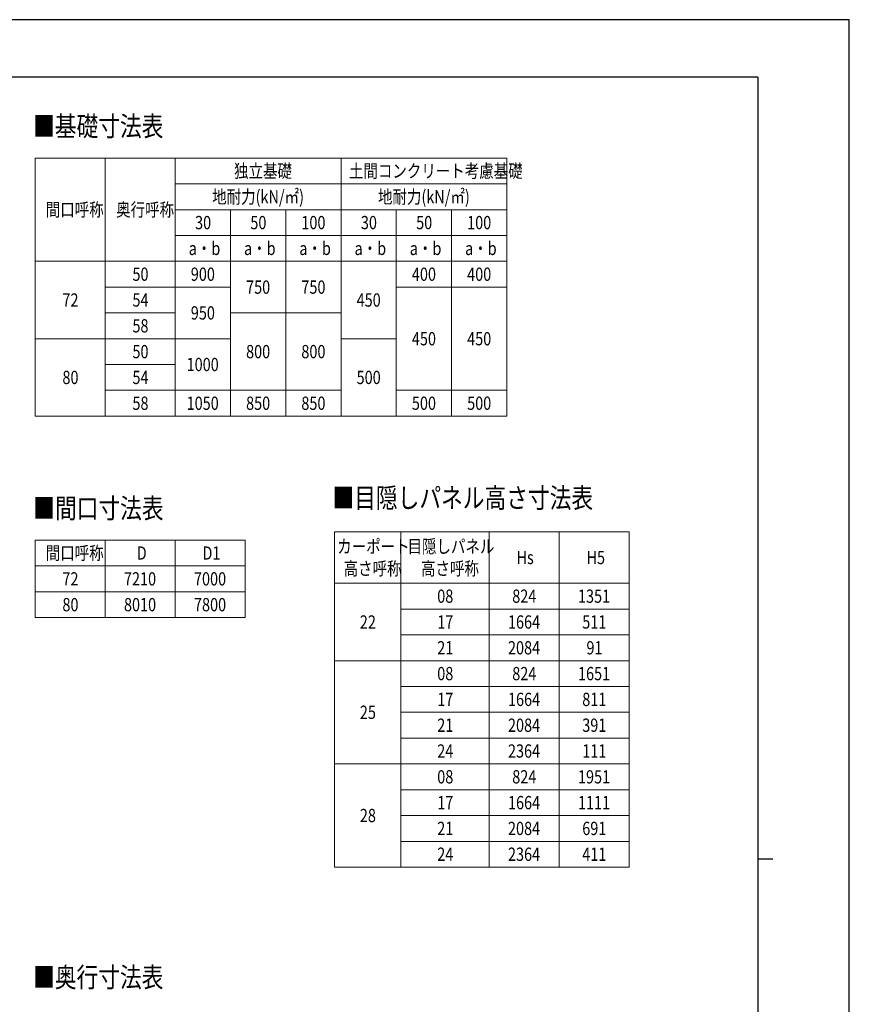
# Model space of a CAD drawing. Units: millimetres. Extents: x 0 to 33640, y 0 to 23760.
# Drawn here: x 22382 to 33640, y 10406 to 23760 of the extents above; entities that cross this region are included whole.
import ezdxf

# ---------------------------------------------------------------- set-up
doc = ezdxf.new("R2010")
doc.units = ezdxf.units.MM
for name, color, linetype, lineweight in [('TABLE1', 255, 'Continuous', 13), ('USER1', 3, 'Continuous', 13), ('YKK_ZWAK', 7, 'Continuous', 30)]:
    doc.layers.add(name, color=color, linetype=linetype, lineweight=lineweight)
doc.styles.add('text-b', font='extslim2.shx', dxfattribs={"width": 0.8, "bigfont": 'extfont2.shx'})

msp = doc.modelspace()

# ---------------------------------------------------------------- linework, layer by layer
at = {"layer": 'TABLE1'}
for p, q in [((22593, 21883), (28993, 21883)), ((22593, 21883), (22593, 18383)), ((23543, 21883), (23543, 18383)), ((24493, 21883), (24493, 18383)), ((26743, 21883), (26743, 19433)), ((28993, 21883), (28993, 21183)), ((24493, 21533), (28993, 21533)), ((24493, 21183), (28993, 21183)), ((25243, 21183), (25243, 19783)), ((25993, 21183), (25993, 19783)), ((27493, 21183), (27493, 18383)), ((28243, 21183), (28243, 20133)), ((28993, 21183), (28993, 18383)), ((24493, 20833), (28993, 20833)), ((22593, 20483), (28993, 20483)), ((23543, 20133), (25243, 20133)), ((27493, 20133), (28993, 20133)), ((28243, 20133), (28243, 18383)), ((23543, 19783), (24493, 19783)), ((25243, 19783), (26743, 19783)), ((25243, 19783), (25243, 18383)), ((25993, 19783), (25993, 18733)), ((22593, 19433), (25243, 19433)), ((26743, 19433), (27493, 19433)), ((26743, 19433), (26743, 18383)), ((23543, 19083), (24493, 19083)), ((23543, 18733), (24493, 18733)), ((24493, 18733), (25243, 18733)), ((25243, 18733), (26743, 18733)), ((25993, 18733), (25993, 18383)), ((27493, 18733), (28243, 18733)), ((28243, 18733), (28993, 18733)), ((22593, 18383), (27493, 18383)), ((27493, 18383), (28993, 18383)), ((22593, 16701), (25443, 16701)), ((22593, 16701), (22593, 15651)), ((23543, 16701), (23543, 15651)), ((24493, 16701), (24493, 15651)), ((25443, 16701), (25443, 15651)), ((26654, 16816), (30654, 16816)), ((26654, 16816), (26654, 12266)), ((27554, 16816), (27554, 12266)), ((28754, 16816), (28754, 12266)), ((29704, 16816), (29704, 12266)), ((30654, 16816), (30654, 12266)), ((22593, 16351), (25443, 16351)), ((26654, 16116), (30654, 16116)), ((22593, 16001), (25443, 16001)), ((27554, 15766), (30654, 15766)), ((22593, 15651), (25443, 15651)), ((27554, 15416), (30654, 15416)), ((26654, 15066), (30654, 15066)), ((27554, 14716), (30654, 14716)), ((27554, 14366), (30654, 14366)), ((27554, 14016), (30654, 14016)), ((26654, 13666), (30654, 13666)), ((27554, 13316), (30654, 13316)), ((27554, 12966), (30654, 12966)), ((27554, 12616), (30654, 12616)), ((26654, 12266), (30654, 12266))]:
    msp.add_line(p, q, dxfattribs=at)
at = {"layer": 'YKK_ZWAK'}
for p, q in [((33640, 23760), (0, 23760)), ((33640, 0), (33640, 23760)), ((32400, 22980), (1200, 22980)), ((32400, 22980), (32400, 1780)), ((32400, 12380), (32600, 12380))]:
    msp.add_line(p, q, dxfattribs=at)

# ---------------------------------------------------------------- texts
at = {"layer": 'TABLE1', "style": 'text-b', "width": 0.8}
for s, p in [('独立基礎', (25291, 21618)), ('土間コンクリート考慮基礎', (26850, 21618)), ('地耐力(kN/㎡)', (24994, 21268)), ('地耐力(kN/㎡)', (27244, 21268)), ('間口呼称', (22736, 21093)), ('奥行呼称', (23691, 21093)), ('30', (24762, 20918)), ('50', (25512, 20918)), ('100', (26204, 20918)), ('30', (27012, 20918)), ('50', (27762, 20918)), ('100', (28454, 20918)), ('a・b', (24676, 20568)), ('a・b', (25426, 20568)), ('a・b', (26176, 20568)), ('a・b', (26926, 20568)), ('a・b', (27676, 20568)), ('a・b', (28426, 20568)), ('50', (23912, 20218)), ('900', (24704, 20218)), ('400', (27704, 20218)), ('400', (28454, 20218)), ('750', (25454, 20043)), ('750', (26204, 20043)), ('72', (22962, 19868)), ('54', (23912, 19868)), ('450', (26954, 19868)), ('950', (24704, 19693)), ('58', (23912, 19518)), ('450', (27704, 19343)), ('450', (28454, 19343)), ('50', (23912, 19168)), ('800', (25454, 19168)), ('800', (26204, 19168)), ('1000', (24647, 18993)), ('80', (22962, 18818)), ('54', (23912, 18818)), ('500', (26954, 18818)), ('58', (23912, 18468)), ('1050', (24647, 18468)), ('850', (25454, 18468)), ('850', (26204, 18468)), ('500', (27704, 18468)), ('500', (28454, 18468)), ('カーポート', (26691, 16526)), ('目隠しパネル', (27645, 16526)), ('間口呼称', (22736, 16436)), ('D', (23970, 16436)), ('D1', (24862, 16436)), ('高さ呼称', (26778, 16226)), ('高さ呼称', (27828, 16226)), ('Hs', (29123, 16376)), ('H5', (30073, 16376)), ('72', (22962, 16086)), ('7210', (23797, 16086)), ('7000', (24747, 16086)), ('08', (28048, 15851)), ('824', (29066, 15851)), ('1351', (29958, 15851)), ('80', (22962, 15736)), ('8010', (23797, 15736)), ('7800', (24747, 15736)), ('22', (26998, 15501)), ('17', (28048, 15501)), ('1664', (29008, 15501)), ('511', (30016, 15501)), ('21', (28048, 15151)), ('2084', (29008, 15151)), ('91', (30073, 15151)), ('08', (28048, 14801)), ('824', (29066, 14801)), ('1651', (29958, 14801)), ('17', (28048, 14451)), ('1664', (29008, 14451)), ('811', (30016, 14451)), ('25', (26998, 14276)), ('21', (28048, 14101)), ('2084', (29008, 14101)), ('391', (30016, 14101)), ('24', (28048, 13751)), ('2364', (29008, 13751)), ('111', (30016, 13751)), ('08', (28048, 13401)), ('824', (29066, 13401)), ('1951', (29958, 13401)), ('17', (28048, 13051)), ('1664', (29008, 13051)), ('1111', (29958, 13051)), ('28', (26998, 12876)), ('21', (28048, 12701)), ('2084', (29008, 12701)), ('691', (30016, 12701)), ('24', (28048, 12351)), ('2364', (29008, 12351)), ('411', (30016, 12351))]:
    msp.add_text(s, height=180, dxfattribs=at).set_placement(p)
at = {"layer": 'USER1', "style": 'text-b', "width": 0.8}
for s, p in [('■基礎寸法表', (22564, 22180)), ('■目隠しパネル高さ寸法表', (26627, 17139)), ('■間口寸法表', (22566, 16998)), ('■奥行寸法表', (22564, 10637))]:
    msp.add_text(s, height=270, dxfattribs=at).set_placement(p)

doc.saveas('drawing.dxf')
